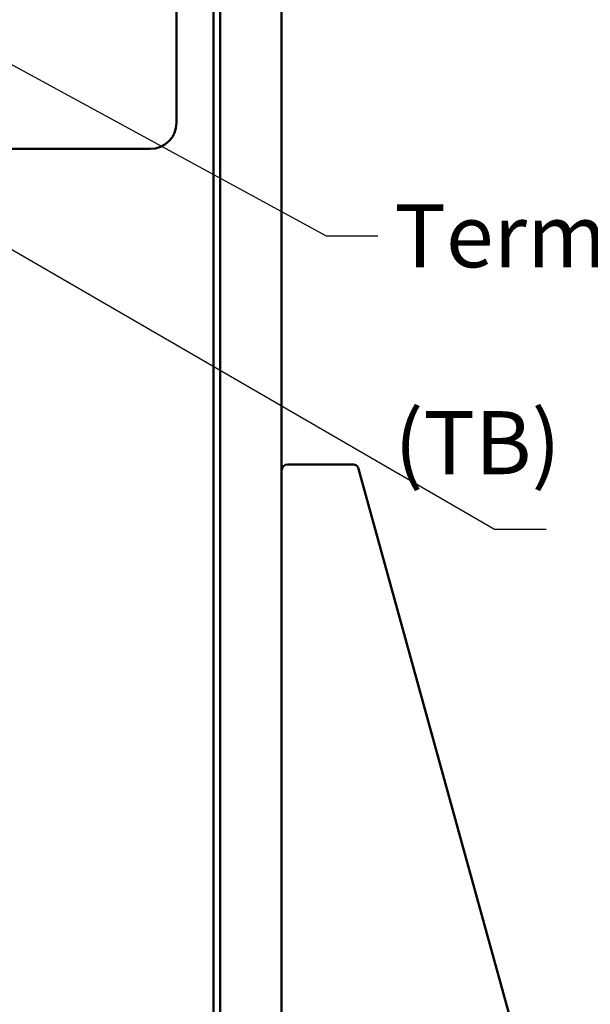
# Model space of a CAD drawing. Units: inches. Extents: x 5 to 215, y 2 to 167.
# Drawn here: x 140 to 151, y 77 to 96 of the extents above; entities that cross this region are included whole.
import ezdxf

# ---------------------------------------------------------------- set-up
doc = ezdxf.new("R2010")
doc.units = ezdxf.units.IN
doc.header["$LTSCALE"] = 10
doc.header["$MEASUREMENT"] = 0
doc.layers.add('Symbol (ANSI)', color=7, linetype='Continuous', lineweight=25)
doc.layers.add('Visible (ANSI)', color=7, linetype='Continuous', lineweight=50)
doc.styles.add('Note Text (ANSI)', font='tahoma.ttf')
doc.dimstyles.new('Default (ANSI)$7', dxfattribs={"dimscale": 10, "dimtxt": 0.12, "dimasz": 0.098425, "dimexe": 0.125, "dimexo": 0.0625, "dimgap": 0.031496, "dimtad": 0, "dimtih": 1, "dimtoh": 1, "dimrnd": 1e-08, "dimzin": 0, "dimdsep": 46, "dimtxsty": 'Note Text (ANSI)', "dimcen": 0.09, "dimdle": 0.393701, "dimclrd": 256, "dimclre": 256, "dimclrt": 256, "dimadec": 0, "dimazin": 1, "dimtfac": 1, "dimtofl": 0, "dimtmove": 0, "dimatfit": 3, "dimfxl": 1, "dimtolj": 1, "dimtzin": 4, "dimlwd": -1, "dimlwe": -1, "dimarcsym": 0})

msp = doc.modelspace()

# ---------------------------------------------------------------- linework, layer by layer
at = {"layer": 'Visible (ANSI)'}
for p, q in [((144.7122, 71.3849), (144.7122, 130.8849)), ((143.4157, 72.4105), (143.4157, 129.7185)), ((143.5407, 129.8435), (143.5407, 72.2855)), ((142.7122, 116.0447), (142.7122, 93.5645)), ((142.2122, 93.0645), (139.1411, 93.0645)), ((146.0646, 87.062), (144.8272, 87.062)), ((146.1688, 87.002), (146.166, 87.0012)), ((146.1755, 86.9775), (146.1688, 87.002)), ((149.4221, 75.2075), (146.1755, 86.9775))]:
    msp.add_line(p, q, dxfattribs=at)
for centre, radius, start, end in [((142.2122, 93.5645), 0.5, 270, 0), ((144.8272, 86.947), 0.115, 90, 180), ((146.0646, 86.947), 0.115, 47.92163, 90), ((146.0646, 86.947), 0.115, 28.14658, 33.14992)]:
    msp.add_arc(centre, radius, start, end, dxfattribs=at)
msp.add_open_spline([(146.1609, 87.0099), (146.1583, 87.0139), (146.1553, 87.0179), (146.1489, 87.0254), (146.1454, 87.029), (146.1417, 87.0323)], degree=3, knots=[0, 0, 0, 0, 0.13870883, 0.13870883, 0.27740514, 0.27740514, 0.27740514, 0.27740514], dxfattribs=at)

# ---------------------------------------------------------------- texts
at = {"layer": 'Symbol (ANSI)', "insert": (146.8562, 92.0124), "char_height": 1.2, "width": 14.413614, "attachment_point": 1, "line_spacing_factor": 1.968504, "style": 'Note Text (ANSI)'}
msp.add_mtext('\\fTahoma|b0|i0;Terminal Block (TB)\\P', dxfattribs=at)

# ---------------------------------------------------------------- leaders
at = {"layer": 'Symbol (ANSI)', "annotation_type": 0, "has_hookline": 1, "hookline_direction": 0}
for points, text_width in [([(136.6932, 96.2408), (145.557, 91.4124), (146.5412, 91.4124)], 14.3291), ([(131.2272, 95.9946), (148.758, 85.8259), (149.7422, 85.8259)], 0.5158)]:
    msp.add_leader(points, dimstyle='Default (ANSI)$7', override={"dimtad": 0}, dxfattribs=dict(at, text_width=text_width))

doc.saveas('drawing.dxf')
